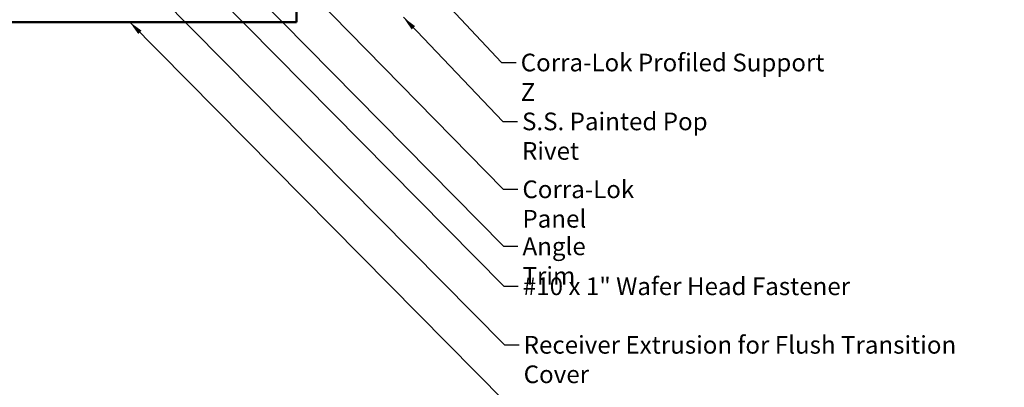
# Model space of a CAD drawing. Units: inches. Extents: x 0.6 to 33.4, y 0.6 to 21.4.
# Drawn here: x 11.7 to 25.1, y 7.7 to 12.7 of the extents above; entities that cross this region are included whole.
import ezdxf

# ---------------------------------------------------------------- set-up
doc = ezdxf.new("R2010")
doc.units = ezdxf.units.IN
doc.header["$LTSCALE"] = 2
doc.header["$MEASUREMENT"] = 0
doc.layers.add('Symbol (ANSI)', color=7, linetype='Continuous', lineweight=25)
doc.layers.add('Visible (ANSI)', color=7, linetype='Continuous', lineweight=50)
doc.styles.add('Note Text (ANSI)', font='tahoma.ttf')
doc.dimstyles.new('Default (ANSI)$7', dxfattribs={"dimscale": 2, "dimtxt": 0.12, "dimasz": 0.098425, "dimexe": 0.125, "dimexo": 0.0625, "dimgap": 0.031496, "dimtad": 0, "dimtih": 1, "dimtoh": 1, "dimrnd": 1e-08, "dimzin": 4, "dimdsep": 46, "dimtxsty": 'Note Text (ANSI)', "dimcen": 0.09, "dimdle": 0.393701, "dimclrd": 256, "dimclre": 256, "dimclrt": 256, "dimadec": 0, "dimazin": 1, "dimtfac": 1, "dimtofl": 0, "dimtmove": 0, "dimatfit": 3, "dimfxl": 1, "dimtolj": 1, "dimtzin": 4, "dimlwd": -1, "dimlwe": -1, "dimarcsym": 0})

msp = doc.modelspace()

# ---------------------------------------------------------------- linework, layer by layer
at = {"layer": 'Visible (ANSI)', "color": 1, "true_color": 0xff0000}
for q in [(15.48839, 12.85412), (10.48839, 12.66662)]:
    msp.add_line((15.48839, 12.66662), q, dxfattribs=at)

# ---------------------------------------------------------------- texts
at = {"layer": 'Symbol (ANSI)', "char_height": 0.24, "attachment_point": 1, "style": 'Note Text (ANSI)'}
for s, insert, width in [('{Corra-Lok Profiled Support Z}', (18.52701, 12.23746), 4.1434036), ('{S.S. Painted Pop Rivet}', (18.5452, 11.43827), 3.23047), ('{Corra-Lok Panel}', (18.55018, 10.517), 2.3076176), ('{Angle Trim}', (18.5515, 9.74338), 1.5810048), ('{#10 x 1" Wafer Head Fastener}', (18.55613, 9.20134), 4.4660617), ('{Receiver Extrusion for Flush Transition Cover}', (18.56715, 8.40708), 6.5412642)]:
    msp.add_mtext(s, dxfattribs=dict(at, insert=insert, width=width))

# ---------------------------------------------------------------- leaders
at = {"layer": 'Symbol (ANSI)', "annotation_type": 0, "has_hookline": 1, "hookline_direction": 0}
for points, text_width in [([(13.03434, 13.62304), (18.30731, 8.28708), (18.50416, 8.28708)], 6.51707), ([(14.28083, 13.6972), (18.29166, 9.62338), (18.48851, 9.62338)], 1.56056), ([(13.90758, 13.53304), (18.29629, 9.08134), (18.49314, 9.08134)], 4.44282), ([(15.23982, 13.5105), (18.29033, 10.397), (18.48718, 10.397)], 2.27492), ([(17.38514, 13.06248), (18.26717, 12.11746), (18.46402, 12.11746)], 4.12642), ([(16.93583, 12.7308), (18.28536, 11.31827), (18.48221, 11.31827)], 3.21816), ([(13.22575, 12.66662), (18.31217, 7.51721), (18.50902, 7.51721)], 4.65123)]:
    msp.add_leader(points, dimstyle='Default (ANSI)$7', override={"dimtad": 0}, dxfattribs=dict(at, text_width=text_width))

doc.saveas('drawing.dxf')
